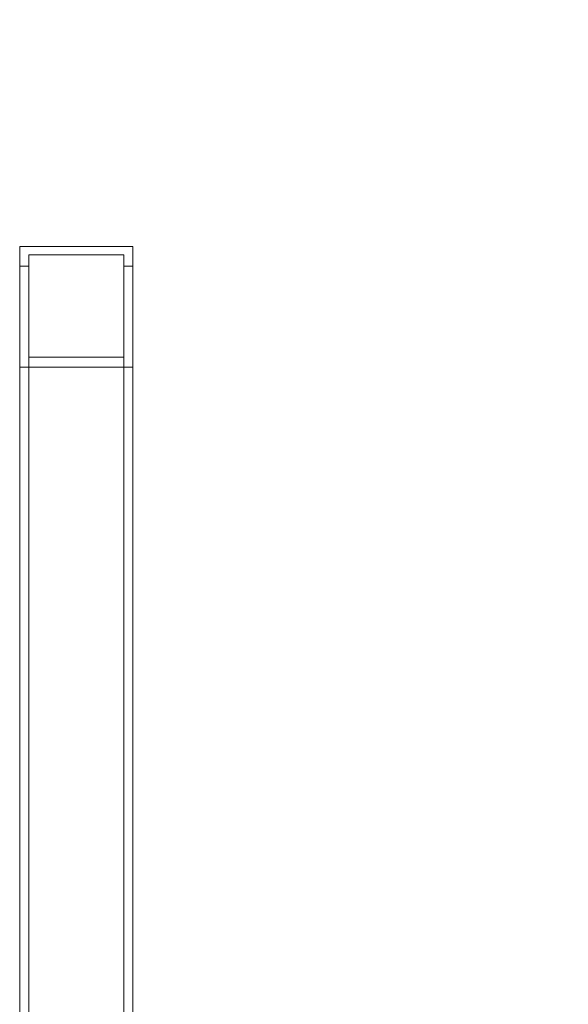
# Model space of a CAD drawing. Extents: x -437 to 323, y 0 to 1204.
# Drawn here: x 50 to 57, y 1068 to 1081 of the extents above; entities that cross this region are included whole.
import ezdxf

# ---------------------------------------------------------------- set-up
doc = ezdxf.new("R2010")
doc.units = 0
doc.header["$MEASUREMENT"] = 0
doc.header["$PDMODE"] = 64
doc.header["$PDSIZE"] = -2
doc.styles.get("Standard").update_dxf_attribs({"font": 'Helvetica LT 57 Condensed_0.ttf'})
doc.dimstyles.new('FEET-METERS', dxfattribs={"dimtxt": 12, "dimasz": 7, "dimexe": 3, "dimexo": 3, "dimgap": 3, "dimtad": 0, "dimdec": 1, "dimzin": 3, "dimdsep": 46, "dimlunit": 4, "dimtxsty": 'Standard', "dimcen": 0.09, "dimadec": 0, "dimazin": 0, "dimtfac": 2, "dimtdec": 1, "dimtofl": 0, "dimtmove": 0, "dimatfit": 3, "dimfxl": 1, "dimfrac": 2, "dimtolj": 1, "dimtzin": 3, "dimarcsym": 0})

# ---------------------------------------------------------------- blocks, each defined once
blk = doc.blocks.new('*D160')
at = {"color": 0, "lineweight": -2, "transparency": 16777216}
for p, q in [((-255.324, 1021.474), (-255.324, 1189.519)), ((285.695, 958.154), (285.695, 1189.519)), ((-248.324, 1186.519), (7.02, 1186.519)), ((278.695, 1186.519), (117.255, 1186.519))]:
    blk.add_line(p, q, dxfattribs=at)
at = {"color": 0, "lineweight": 0, "transparency": 16777216}
for points in [[(-248.324, 1187.686), (-248.324, 1185.353), (-255.324, 1186.519)], [(278.695, 1187.686), (278.695, 1185.353), (285.695, 1186.519)]]:
    blk.add_solid(points, dxfattribs=at)
at = {"layer": 'Defpoints', "color": 0, "lineweight": 0, "transparency": 16777216}
for p in [(-255.324, 1186.519), (-255.324, 1018.474), (285.695, 955.154)]:
    blk.add_point(p, dxfattribs=at)
at = {"color": 0, "lineweight": 0, "transparency": 16777216, "insert": (62.137, 1186.519), "char_height": 12, "attachment_point": 5}
blk.add_mtext('\\A1;45\'-1" [13.74M]', dxfattribs=at)
blk = doc.blocks.new('*D161')
at = {"color": 0, "lineweight": -2, "transparency": 16777216}
for p, q in [((61.918, 1154.12), (-279.433, 1154.12)), ((-276.433, 1147.12), (-276.433, 1035.006)), ((-276.433, 795.178), (-276.433, 932.989)), ((4.408, 788.178), (-279.433, 788.178))]:
    blk.add_line(p, q, dxfattribs=at)
at = {"color": 0, "lineweight": 0, "transparency": 16777216}
for points in [[(-277.599, 1147.12), (-275.266, 1147.12), (-276.433, 1154.12)], [(-277.599, 795.178), (-275.266, 795.178), (-276.433, 788.178)]]:
    blk.add_solid(points, dxfattribs=at)
at = {"layer": 'Defpoints', "color": 0, "lineweight": 0, "transparency": 16777216}
for p in [(64.918, 1154.12), (-276.433, 788.178), (7.408, 788.178)]:
    blk.add_point(p, dxfattribs=at)
at = {"color": 0, "lineweight": 0, "transparency": 16777216, "insert": (-276.433, 983.998), "char_height": 12, "attachment_point": 5, "rotation": 90}
blk.add_mtext('\\A1;30\'-6" [9.29M]', dxfattribs=at)
blk = doc.blocks.new('new block')
at = {"color": 0, "linetype": 'Continuous', "lineweight": 0}
for p, q in [((51.299, 1078.39), (49.799, 1078.39)), ((49.799, 1078.39), (49.799, 1046.779)), ((51.299, 1046.779), (51.299, 1078.39)), ((49.919, 1078.282), (49.919, 1046.108)), ((51.179, 1078.282), (49.919, 1078.282)), ((51.179, 1046.108), (51.179, 1078.282)), ((49.799, 1078.128), (49.919, 1078.128)), ((51.179, 1078.128), (51.299, 1078.128)), ((49.919, 1076.925), (51.179, 1076.925)), ((51.299, 1076.793), (49.799, 1076.793))]:
    blk.add_line(p, q, dxfattribs=at)
blk = doc.blocks.new('b311281r0')
at = {"lineweight": 0}
blk.add_blockref('new block', (439.719, 361.197), dxfattribs=at)

msp = doc.modelspace()

# ---------------------------------------------------------------- block references
at = {"lineweight": 0}
msp.add_blockref('b311281r0', (-439.719, -361.197), dxfattribs=at)

# ---------------------------------------------------------------- dimensions: what is measured, and where the dimension line sits
dim = msp.add_linear_dim(base=(-255.324, 1186.519), p1=(285.695, 955.154), p2=(-255.324, 1018.474), dimstyle='FEET-METERS', dxfattribs=at)
dim.commit()
dim.dimension.update_dxf_attribs({"geometry": '*D160', "text_midpoint": (62.137, 1186.519), "dimtype": 160})
dim = msp.add_linear_dim(base=(-276.433, 788.178), p1=(64.918, 1154.12), p2=(7.408, 788.178), angle=90, dimstyle='FEET-METERS', dxfattribs=at)
dim.commit()
dim.dimension.update_dxf_attribs({"geometry": '*D161', "text_midpoint": (-276.433, 983.998), "dimtype": 160})

doc.saveas('drawing.dxf')
